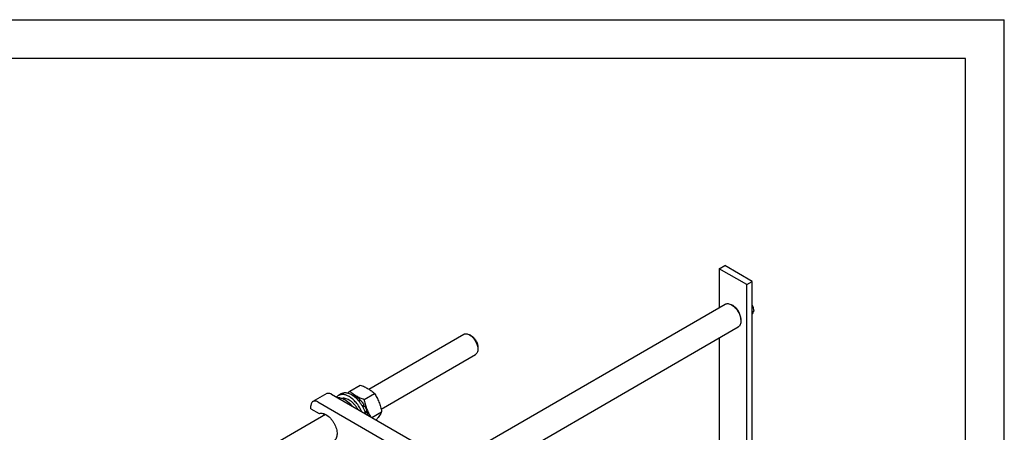
# Model space of a CAD drawing. Units: millimetres. Extents: x 0 to 3360, y -2 to 2376.
# Drawn here: x 2346 to 3360, y 1952 to 2376 of the extents above; entities that cross this region are included whole.
import ezdxf

# ---------------------------------------------------------------- set-up
doc = ezdxf.new("R2010")
doc.units = ezdxf.units.MM
doc.header["$LTSCALE"] = 184.8
doc.layers.get('0').update_dxf_attribs({"linetype": 'CONTINUOUS'})

msp = doc.modelspace()

# ---------------------------------------------------------------- linework, layer by layer
at = {"color": 4, "linetype": 'Continuous'}
for p in [(0, 2376), (3360, 0)]:
    msp.add_line(p, (3360, 2376), dxfattribs=at)
at = {"color": 7, "linetype": 'Continuous'}
for p, q in [((3320, 2336), (160, 2336)), ((3320, 40), (3320, 2336)), ((3066.593, 2119.997), (3072.25, 2123.263)), ((3066.593, 2119.997), (3066.593, 2080.118)), ((3094.877, 2103.668), (3066.593, 2119.997)), ((3100.534, 2106.934), (3072.25, 2123.263)), ((3094.877, 2103.668), (3100.534, 2106.934)), ((3094.877, 1787.304), (3094.877, 2103.668)), ((3100.534, 1790.57), (3100.534, 2106.934)), ((2790.086, 1920.478), (3072.571, 2083.569)), ((3080.735, 2082.084), (3079.321, 2082.901)), ((3088.867, 2068), (3088.867, 2066.367)), ((3102.181, 2076.591), (3100.534, 2075.64)), ((2817.087, 1904.89), (3086.071, 2060.187)), ((2705.907, 1996.293), (2803.559, 2052.672)), ((2811.327, 2051.057), (2809.56, 2052.078)), ((3066.593, 2048.941), (3066.593, 1770.975)), ((2818.045, 2039.422), (2818.045, 2037.38)), ((2718.392, 1975.788), (2815.559, 2031.888)), ((2686.247, 1994.268), (2696.923, 2000.432)), ((2662.467, 1991.766), (2648.325, 1983.601)), ((2667.467, 1991.27), (2763.634, 1935.75)), ((2677.327, 1991.339), (2674.499, 1989.706)), ((2687.667, 1990.613), (2687.741, 1990.656)), ((2690.787, 1988.603), (2691.862, 1989.223)), ((2691.386, 1988.132), (2692.57, 1988.815)), ((2692.121, 1988.556), (2691.862, 1989.223)), ((2700.944, 1985.783), (2711.62, 1991.947)), ((2646.254, 1976.165), (2646.254, 1979.023)), ((2653.325, 1983.105), (2749.492, 1927.585)), ((2681.609, 1985.147), (2680.902, 1985.555)), ((2695.086, 1984.563), (2696.691, 1985.489)), ((2696.783, 1984.627), (2695.612, 1983.951)), ((2695.697, 1983.849), (2697.344, 1984.8)), ((2696.783, 1984.627), (2696.691, 1985.489)), ((2697.344, 1984.8), (2696.783, 1984.627)), ((2699.073, 1979.069), (2700.838, 1980.087)), ((2700.655, 1979.404), (2699.326, 1978.637)), ((2699.573, 1978.203), (2701.338, 1979.221)), ((2700.655, 1979.404), (2700.838, 1980.087)), ((2701.338, 1979.221), (2700.655, 1979.404)), ((2428.806, 1836.309), (2661.101, 1970.424)), ((2646.254, 1976.165), (2654.748, 1971.261)), ((2702.025, 1972.888), (2703.672, 1973.839)), ((2703.241, 1973.44), (2702.071, 1972.764)), ((2702.338, 1972.002), (2703.942, 1972.929)), ((2703.241, 1973.44), (2703.672, 1973.839)), ((2703.942, 1972.929), (2703.241, 1973.44)), ((2709.035, 1967.272), (2718.968, 1973.007))]:
    msp.add_line(p, q, dxfattribs=at)
msp.add_arc((2670.474, 1967.498), 20.852, 57.754755, 59.994032, dxfattribs=at)
for points, knots in [([(3072.571, 2083.569), (3072.792, 2083.697), (3073.262, 2083.917), (3074.294, 2084.203), (3075.74, 2084.241), (3077.55, 2083.804), (3078.729, 2083.243), (3079.321, 2082.901)], [0, 0, 0, 0, 0.10816219, 0.21836364, 0.4513659, 0.71041941, 1, 1, 1, 1]), ([(3079.321, 2082.901), (3079.975, 2082.523), (3081.265, 2081.618), (3083.041, 2079.957), (3084.678, 2077.993), (3086.114, 2075.8), (3087.295, 2073.46), (3088.178, 2071.06), (3088.729, 2068.692), (3088.867, 2067.121), (3088.867, 2066.367)], [0, 0, 0, 0, 0.11415515, 0.23732677, 0.36697622, 0.49999986, 0.63302331, 0.76267216, 0.88584293, 1, 1, 1, 1]), ([(3088.867, 2068), (3088.867, 2068.642), (3088.749, 2069.98), (3088.28, 2071.998), (3087.528, 2074.042), (3086.522, 2076.035), (3085.299, 2077.903), (3083.904, 2079.577), (3082.391, 2080.992), (3081.292, 2081.763), (3080.735, 2082.084)], [0, 0, 0, 0, 0.11415441, 0.23732554, 0.36697485, 0.4999987, 0.63302273, 0.76267256, 0.88584453, 1, 1, 1, 1]), ([(3100.534, 2082.555), (3100.744, 2082.09), (3101.127, 2081.136), (3101.736, 2079.157), (3102.031, 2077.622), (3102.181, 2076.591)], [0, 0, 0, 0, 0.24673139, 0.49630911, 1, 1, 1, 1]), ([(3102.181, 2076.591), (3102.101, 2076.385), (3101.666, 2075.389), (3101.055, 2074.478), (3100.534, 2073.787)], [0, 0, 0, 0, 0.20321595, 1, 1, 1, 1]), ([(3088.867, 2066.367), (3088.867, 2065.682), (3088.763, 2064.381), (3088.237, 2062.595), (3087.481, 2061.362), (3086.718, 2060.611), (3086.292, 2060.314), (3086.071, 2060.187)], [0, 0, 0, 0, 0.28957145, 0.54862738, 0.78163275, 0.89183596, 1, 1, 1, 1]), ([(2803.559, 2052.672), (2803.756, 2052.786), (2804.174, 2052.981), (2805.091, 2053.235), (2806.376, 2053.269), (2807.985, 2052.88), (2809.033, 2052.382), (2809.56, 2052.078)], [0, 0, 0, 0, 0.1081576, 0.21835416, 0.45134498, 0.71038394, 1, 1, 1, 1]), ([(2809.56, 2052.078), (2810.141, 2051.743), (2811.288, 2050.938), (2812.866, 2049.461), (2814.321, 2047.715), (2815.598, 2045.766), (2816.648, 2043.686), (2817.432, 2041.553), (2817.922, 2039.447), (2818.045, 2038.051), (2818.045, 2037.38)], [0, 0, 0, 0, 0.11414208, 0.23731582, 0.36696816, 0.49999503, 0.63302161, 0.76267309, 0.88584547, 1, 1, 1, 1]), ([(2811.328, 2051.058), (2811.788, 2050.792), (2812.696, 2050.155), (2813.946, 2048.986), (2815.097, 2047.603), (2816.108, 2046.06), (2816.939, 2044.414), (2817.56, 2042.725), (2817.948, 2041.058), (2818.045, 2039.953), (2818.045, 2039.422)], [0, 0, 0, 0, 0.11417067, 0.23734051, 0.36698865, 0.50001122, 0.63303349, 0.76268078, 0.88584917, 1, 1, 1, 1]), ([(2818.045, 2037.38), (2818.045, 2036.772), (2817.952, 2035.616), (2817.485, 2034.028), (2816.813, 2032.933), (2816.134, 2032.265), (2815.756, 2032.001), (2815.559, 2031.888)], [0, 0, 0, 0, 0.28957651, 0.54862851, 0.78163246, 0.89183569, 1, 1, 1, 1]), ([(2696.923, 2000.432), (2698.381, 1999.908), (2701.2, 1998.807), (2704.542, 1997.143), (2706.973, 1995.643), (2709.16, 1994.102), (2710.671, 1992.827), (2711.62, 1991.947)], [0, 0, 0, 0, 0.27199947, 0.53065631, 0.65384214, 0.77285107, 1, 1, 1, 1]), ([(2662.467, 1991.766), (2662.631, 1991.86), (2662.979, 1992.023), (2663.744, 1992.235), (2664.815, 1992.263), (2666.155, 1991.939), (2667.028, 1991.524), (2667.467, 1991.27)], [0, 0, 0, 0, 0.10816332, 0.21836572, 0.45136888, 0.71042159, 1, 1, 1, 1]), ([(2674.499, 1989.706), (2674.166, 1989.514), (2673.525, 1989.074), (2672.961, 1988.539), (2672.698, 1988.251)], [0, 0, 0, 0, 0.49601172, 1, 1, 1, 1]), ([(2673.788, 1987.622), (2674.947, 1987.661), (2676.77, 1987.375), (2679.112, 1986.51), (2680.305, 1985.9), (2680.902, 1985.555)], [0, 0, 0, 0, 0.46492937, 0.72349995, 1, 1, 1, 1]), ([(2685.499, 1988.617), (2684.533, 1989.174), (2683.05, 1989.88), (2681.017, 1990.473), (2679.574, 1990.715), (2678.185, 1990.763), (2676.864, 1990.616), (2675.625, 1990.273), (2674.859, 1989.915), (2674.499, 1989.706)], [0, 0, 0, 0, 0.28926986, 0.42253522, 0.5484955, 0.66789216, 0.78186696, 0.89195193, 1, 1, 1, 1]), ([(2688.327, 1990.25), (2687.361, 1990.807), (2685.879, 1991.513), (2683.845, 1992.106), (2682.402, 1992.348), (2681.014, 1992.396), (2679.693, 1992.249), (2678.454, 1991.906), (2677.688, 1991.548), (2677.327, 1991.339)], [0, 0, 0, 0, 0.28926986, 0.42253522, 0.5484955, 0.66789216, 0.78186696, 0.89195193, 1, 1, 1, 1]), ([(2694.408, 1975.717), (2693.901, 1976.6), (2692.81, 1978.3), (2690.955, 1980.634), (2688.94, 1982.678), (2686.824, 1984.372), (2684.666, 1985.667), (2682.524, 1986.525), (2680.456, 1986.917), (2679.115, 1986.847), (2678.495, 1986.724)], [0, 0, 0, 0, 0.14949716, 0.29611921, 0.43709996, 0.57004204, 0.69313586, 0.8054246, 0.90712956, 1, 1, 1, 1]), ([(2684.299, 1991.961), (2684.454, 1992.151), (2685.096, 1992.927), (2685.749, 1993.693), (2686.247, 1994.268)], [0, 0, 0, 0, 0.24398883, 1, 1, 1, 1]), ([(2698.299, 1973.471), (2697.582, 1975.084), (2695.924, 1978.197), (2692.875, 1982.404), (2689.415, 1985.954), (2686.821, 1987.853), (2685.499, 1988.617)], [0, 0, 0, 0, 0.26325549, 0.52395487, 0.7722838, 1, 1, 1, 1]), ([(2686.247, 1994.268), (2687.196, 1993.388), (2688.707, 1992.112), (2690.894, 1990.572), (2693.325, 1989.072), (2696.667, 1987.408), (2699.486, 1986.307), (2700.944, 1985.783)], [0, 0, 0, 0, 0.22714893, 0.34615786, 0.46934369, 0.72800053, 1, 1, 1, 1]), ([(2687.741, 1990.656), (2688.078, 1990.61), (2689.512, 1990.331), (2690.88, 1989.759), (2691.862, 1989.223)], [0, 0, 0, 0, 0.23278562, 1, 1, 1, 1]), ([(2702.675, 1970.945), (2702.071, 1972.959), (2700.865, 1975.924), (2698.786, 1979.631), (2696.992, 1982.279), (2695.015, 1984.714), (2692.896, 1986.887), (2690.679, 1988.75), (2689.115, 1989.795), (2688.327, 1990.25)], [0, 0, 0, 0, 0.25687879, 0.3881799, 0.51881941, 0.64694827, 0.7708293, 0.88892574, 1, 1, 1, 1]), ([(2692.57, 1988.815), (2693.3, 1988.37), (2694.744, 1987.338), (2696.051, 1986.141), (2696.691, 1985.489)], [0, 0, 0, 0, 0.48372012, 1, 1, 1, 1]), ([(2711.62, 1991.947), (2712.51, 1990.544), (2713.777, 1988.379), (2715.247, 1985.362), (2716.237, 1983.009), (2717.1, 1980.583), (2718.085, 1977.262), (2718.648, 1974.717), (2718.968, 1973.007)], [0, 0, 0, 0, 0.24368305, 0.36731286, 0.49214598, 0.61806018, 0.74484034, 1, 1, 1, 1]), ([(2648.325, 1983.601), (2648.161, 1983.506), (2647.846, 1983.286), (2647.281, 1982.73), (2646.721, 1981.817), (2646.331, 1980.493), (2646.254, 1979.53), (2646.254, 1979.023)], [0, 0, 0, 0, 0.10816282, 0.21836479, 0.45136754, 0.71042061, 1, 1, 1, 1]), ([(2653.325, 1983.105), (2652.886, 1983.359), (2652.013, 1983.774), (2650.672, 1984.098), (2649.602, 1984.07), (2648.837, 1983.858), (2648.489, 1983.695), (2648.325, 1983.601)], [0, 0, 0, 0, 0.28957841, 0.54863112, 0.78163428, 0.89183668, 1, 1, 1, 1]), ([(2681.6, 1985.134), (2682.77, 1984.396), (2685.06, 1982.631), (2687.056, 1980.548), (2688.017, 1979.407)], [0, 0, 0, 0, 0.48109785, 1, 1, 1, 1]), ([(2681.609, 1985.147), (2682.883, 1984.411), (2685.379, 1982.571), (2687.519, 1980.34), (2688.544, 1979.103)], [0, 0, 0, 0, 0.47796132, 1, 1, 1, 1]), ([(2697.344, 1984.8), (2697.668, 1984.445), (2698.95, 1982.965), (2700.078, 1981.354), (2700.838, 1980.087)], [0, 0, 0, 0, 0.24546049, 1, 1, 1, 1]), ([(2700.944, 1985.783), (2701.24, 1984.208), (2701.92, 1981.087), (2703.328, 1976.536), (2705.177, 1972.215), (2706.676, 1969.493), (2707.469, 1968.176)], [0, 0, 0, 0, 0.2545975, 0.50699176, 0.75568212, 1, 1, 1, 1]), ([(2701.338, 1979.221), (2701.579, 1978.787), (2702.488, 1977.054), (2703.231, 1975.232), (2703.672, 1973.839)], [0, 0, 0, 0, 0.25370347, 1, 1, 1, 1]), ([(2654.748, 1971.261), (2655.031, 1971.359), (2655.622, 1971.51), (2656.891, 1971.637), (2658.612, 1971.438), (2660.717, 1970.689), (2662.851, 1969.463), (2664.943, 1967.802), (2666.925, 1965.764), (2668.727, 1963.42), (2670.288, 1960.851), (2671.553, 1958.146), (2672.477, 1955.401), (2673.029, 1952.709), (2673.189, 1950.163), (2672.949, 1947.847), (2672.309, 1945.837), (2671.428, 1944.453), (2670.55, 1943.605), (2670.064, 1943.267), (2669.811, 1943.121)], [0, 0, 0, 0, 0.02281016, 0.04642849, 0.09707041, 0.15348958, 0.21602894, 0.28418708, 0.35686505, 0.43256573, 0.50955571, 0.58600682, 0.6601301, 0.73031284, 0.79527021, 0.85422701, 0.90714555, 0.95498521, 0.97768858, 1, 1, 1, 1]), ([(2659.519, 1969.513), (2659.543, 1969.639), (2659.642, 1970.127), (2659.78, 1970.608), (2659.907, 1970.955)], [0, 0, 0, 0, 0.25804338, 1, 1, 1, 1]), ([(2659.789, 1969.668), (2659.823, 1969.769), (2659.96, 1970.158), (2660.132, 1970.536), (2660.279, 1970.805)], [0, 0, 0, 0, 0.25742438, 1, 1, 1, 1]), ([(2660.383, 1970.012), (2660.407, 1970.064), (2660.503, 1970.271), (2660.611, 1970.473), (2660.698, 1970.62)], [0, 0, 0, 0, 0.25412511, 1, 1, 1, 1]), ([(2703.942, 1972.929), (2704.015, 1972.669), (2704.28, 1971.651), (2704.48, 1970.616), (2704.587, 1969.84)], [0, 0, 0, 0, 0.2561691, 1, 1, 1, 1]), ([(2718.968, 1973.007), (2718.687, 1972.399), (2718.029, 1971.115), (2716.808, 1969.129), (2715.262, 1966.967), (2714.088, 1965.491), (2713.454, 1964.721)], [0, 0, 0, 0, 0.20133618, 0.43326139, 0.70029873, 1, 1, 1, 1])]:
    msp.add_open_spline(points, degree=3, knots=knots, dxfattribs=at)

doc.saveas('drawing.dxf')
